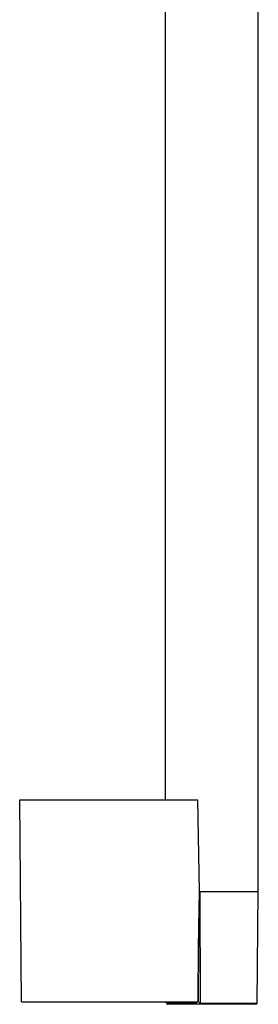
# Model space of a CAD drawing. Units: millimetres. Extents: x 35 to 788, y 37 to 1456.
# Drawn here: x 520 to 579, y 503 to 747 of the extents above; entities that cross this region are included whole.
import ezdxf

# ---------------------------------------------------------------- set-up
doc = ezdxf.new("R2010")
doc.units = ezdxf.units.MM

msp = doc.modelspace()

# ---------------------------------------------------------------- linework, layer by layer
at = {"color": 7, "linetype": 'Continuous', "lineweight": 25}
for p, q in [((578.894, 530.954), (578.894, 1027.048)), ((555.894, 994.201), (555.894, 553.654)), ((520.331, 503.654), (519.894, 553.654)), ((519.894, 553.654), (563.894, 553.654)), ((563.894, 553.654), (564.29, 530.954)), ((564.29, 530.954), (564.415, 530.954)), ((564.415, 530.954), (578.894, 530.954)), ((578.605, 503.352), (578.846, 530.954)), ((520.331, 503.654), (563.94, 503.654)), ((556.183, 503.357), (556.183, 503.352)), ((567.394, 503.054), (556.483, 503.054)), ((578.305, 503.054), (567.394, 503.054))]:
    msp.add_line(p, q, dxfattribs=at)
at = {"color": 8, "linetype": 'Continuous', "lineweight": 18}
for p, q in [((564.617, 503.357), (564.557, 530.954)), ((563.706, 503.357), (556.183, 503.357)), ((556.183, 503.352), (563.722, 503.352)), ((564.617, 503.357), (564.264, 503.357)), ((564.266, 503.352), (567.394, 503.352)), ((567.394, 503.352), (578.605, 503.352))]:
    msp.add_line(p, q, dxfattribs=at)
at = {"color": 7, "linetype": 'Continuous', "lineweight": 25}
for centre, start, end in [((555.883, 503.354), 0.5, 90), ((556.483, 503.354), 180.5, 270), ((578.305, 503.354), 270, 359.5)]:
    msp.add_arc(centre, 0.3, start, end, dxfattribs=at)
at = {"color": 8, "linetype": 'Continuous', "lineweight": 18}
for points, knots in [([(563.94, 503.654), (563.945, 504.813), (563.954, 507.116), (563.976, 510.55), (564.005, 513.942), (564.041, 517.364), (564.084, 520.756), (564.133, 523.909), (564.184, 526.644), (564.233, 528.919), (564.272, 530.316), (564.29, 530.954)], [0, 0, 0, 0, 0.1273165, 0.2530855, 0.3773075, 0.4999832, 0.6291873, 0.7499823, 0.8464425, 0.9297812, 1, 1, 1, 1]), ([(564.261, 521.58), (564.26, 521.385), (564.257, 519.958), (564.252, 517.533), (564.243, 514.211), (564.233, 510.936), (564.221, 507.382), (564.21, 504.918), (564.205, 503.64)], [0, 0, 0, 0, 0.0325456, 0.2386956, 0.4055559, 0.58806, 0.786208, 1, 1, 1, 1])]:
    msp.add_open_spline(points, degree=3, knots=knots, dxfattribs=at)
at = {"color": 7, "linetype": 'Continuous', "lineweight": 25}
for points, knots in [([(564.29, 530.954), (564.285, 530.004), (564.272, 527.728), (564.268, 524.603), (564.263, 522.429), (564.261, 521.58)], [0, 0, 0, 0, 0.3042675, 0.7283845, 1, 1, 1, 1]), ([(564.101, 503.654), (564.084, 503.654), (564.049, 503.654), (563.995, 503.654), (563.958, 503.654), (563.94, 503.654)], [0, 0, 0, 0, 0.3343618, 0.6656337, 1, 1, 1, 1]), ([(564.205, 503.64), (564.194, 503.643), (564.174, 503.649), (564.139, 503.654), (564.114, 503.654), (564.101, 503.654)], [0, 0, 0, 0, 0.3290869, 0.6610533, 1, 1, 1, 1]), ([(564.205, 503.64), (564.269, 503.616), (564.341, 503.57), (564.481, 503.47), (564.551, 503.413), (564.617, 503.357)], [0, 0, 0, 0, 0.5, 0.5, 1, 1, 1, 1])]:
    msp.add_open_spline(points, degree=3, knots=knots, dxfattribs=at)

doc.saveas('drawing.dxf')
